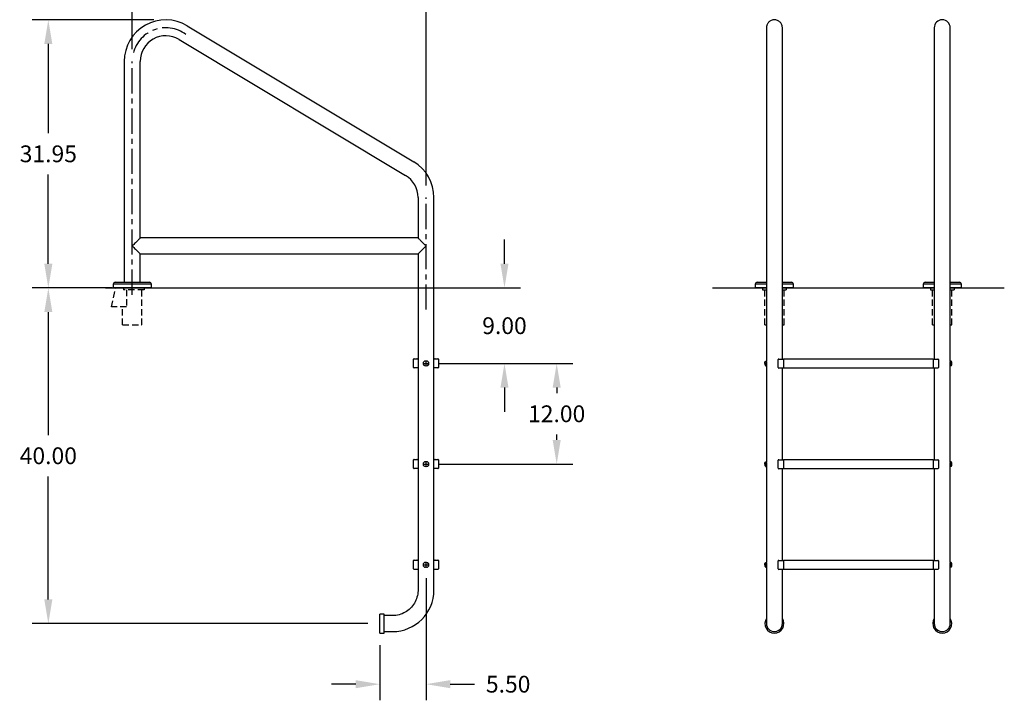
# Model space of a CAD drawing. Extents: x -13 to 104, y -111 to 12.
# Drawn here: x -13 to 104, y -111 to -30 of the extents above; entities that cross this region are included whole.
import ezdxf

# ---------------------------------------------------------------- set-up
doc = ezdxf.new("R2010")
doc.units = 0
doc.header["$LTSCALE"] = 6
doc.header["$MEASUREMENT"] = 0
doc.header["$PDSIZE"] = -1
doc.linetypes.add('CENTERX2', pattern=[0.8, 0.5, -0.1, 0.1, -0.1])
doc.linetypes.add('HIDDEN2', pattern=[0.1875, 0.125, -0.0625])
doc.layers.get('0').update_dxf_attribs({"linetype": 'CONTINUOUS'})
doc.layers.get('DEFPOINTS').update_dxf_attribs({"linetype": 'CONTINUOUS'})
doc.layers.add('HID', color=7, linetype='HIDDEN2')
doc.styles.add('ARIAL', font='ARIAL.TTF')
doc.dimstyles.get("Standard").update_dxf_attribs({"dimtxt": 0.18, "dimasz": 0.18, "dimexe": 0.18, "dimexo": 0.0625, "dimgap": 0.09, "dimtad": 0, "dimtih": 1, "dimtoh": 1, "dimdec": 4, "dimzin": 0, "dimtxsty": 'STANDARD', "dimcen": 0.09, "dimazin": 3, "dimtfac": 1, "dimtdec": 4, "dimtofl": 0, "dimtmove": 0, "dimatfit": 3, "dimtolj": 1, "dimtzin": 0})

# ---------------------------------------------------------------- blocks, each defined once
blk = doc.blocks.new('*D16')
at = {"color": 0}
for p, q in [((2.56, -30.07), (-11.92, -30.07)), ((-10, -32.95), (-10, -43.58)), ((-10, -59.14), (-10, -48.51)), ((-2.39, -62.02), (-11.92, -62.02))]:
    blk.add_line(p, q, dxfattribs=at)
for points in [[(-10.48, -32.95), (-9.52, -32.95), (-10, -30.07)], [(-10.48, -59.14), (-9.52, -59.14), (-10, -62.02)]]:
    blk.add_solid(points, dxfattribs=at)
at = {"layer": 'DEFPOINTS', "color": 0}
for p in [(-10, -30.07), (4, -30.07), (-0.95, -62.02)]:
    blk.add_point(p, dxfattribs=at)
at = {"color": 0, "insert": (-10, -46.04), "char_height": 2, "attachment_point": 5, "style": 'ARIAL'}
blk.add_mtext('\\A1;31.95', dxfattribs=at)
blk = doc.blocks.new('*D17')
at = {"color": 0}
for p, q in [((0, -33.58), (0, -22.78)), ((35, -49.8), (35, -22.78)), ((2.88, -24.7), (12.69, -24.7)), ((32.12, -24.7), (22.31, -24.7))]:
    blk.add_line(p, q, dxfattribs=at)
for points in [[(2.88, -24.22), (2.88, -25.18), (0, -24.7)], [(32.12, -24.22), (32.12, -25.18), (35, -24.7)]]:
    blk.add_solid(points, dxfattribs=at)
at = {"layer": 'DEFPOINTS', "color": 0}
for p in [(35, -24.7), (0, -35.02), (35, -51.24)]:
    blk.add_point(p, dxfattribs=at)
at = {"color": 0, "insert": (17.5, -24.7), "char_height": 2, "attachment_point": 5, "style": 'ARIAL'}
blk.add_mtext('\\A1;35.00', dxfattribs=at)
blk = doc.blocks.new('*D18')
at = {"color": 0}
for p, q in [((44.35, -59.14), (44.35, -56.26)), ((-3.17, -62.02), (46.27, -62.02)), ((36.44, -71.02), (46.27, -71.02)), ((44.35, -73.9), (44.35, -76.78))]:
    blk.add_line(p, q, dxfattribs=at)
for points in [[(43.87, -59.14), (44.83, -59.14), (44.35, -62.02)], [(43.87, -73.9), (44.83, -73.9), (44.35, -71.02)]]:
    blk.add_solid(points, dxfattribs=at)
at = {"layer": 'DEFPOINTS', "color": 0}
for p in [(-4.61, -62.02), (44.35, -62.02), (35, -71.02)]:
    blk.add_point(p, dxfattribs=at)
at = {"color": 0, "insert": (44.35, -66.52), "char_height": 2, "attachment_point": 5, "style": 'ARIAL'}
blk.add_mtext('\\A1;9.00', dxfattribs=at)
blk = doc.blocks.new('*D19')
at = {"color": 0}
for p, q in [((-2.39, -62.02), (-11.92, -62.02)), ((-10, -64.9), (-10, -79.56)), ((-10, -99.14), (-10, -84.48)), ((28.06, -102.02), (-11.92, -102.02))]:
    blk.add_line(p, q, dxfattribs=at)
for points in [[(-10.48, -64.9), (-9.52, -64.9), (-10, -62.02)], [(-10.48, -99.14), (-9.52, -99.14), (-10, -102.02)]]:
    blk.add_solid(points, dxfattribs=at)
at = {"layer": 'DEFPOINTS', "color": 0}
for p in [(-0.95, -62.02), (-10, -102.02), (29.5, -102.02)]:
    blk.add_point(p, dxfattribs=at)
at = {"color": 0, "insert": (-10, -82.02), "char_height": 2, "attachment_point": 5, "style": 'ARIAL'}
blk.add_mtext('\\A1;40.00', dxfattribs=at)
blk = doc.blocks.new('*D20')
at = {"color": 0}
for p, q in [((36.44, -71.02), (52.49, -71.02)), ((50.57, -73.9), (50.57, -74.55)), ((50.57, -80.14), (50.57, -79.48)), ((36.44, -83.02), (52.49, -83.02))]:
    blk.add_line(p, q, dxfattribs=at)
for points in [[(50.09, -73.9), (51.05, -73.9), (50.57, -71.02)], [(50.09, -80.14), (51.05, -80.14), (50.57, -83.02)]]:
    blk.add_solid(points, dxfattribs=at)
at = {"layer": 'DEFPOINTS', "color": 0}
for p in [(35, -71.02), (50.57, -71.02), (35, -83.02)]:
    blk.add_point(p, dxfattribs=at)
at = {"color": 0, "insert": (50.57, -77.02), "char_height": 2, "attachment_point": 5, "style": 'ARIAL'}
blk.add_mtext('\\A1;12.00', dxfattribs=at)
blk = doc.blocks.new('*D21')
at = {"color": 0}
for p, q in [((35, -96.59), (35, -111.16)), ((29.5, -104.59), (29.5, -111.16)), ((26.62, -109.24), (23.74, -109.24)), ((37.88, -109.24), (40.76, -109.24))]:
    blk.add_line(p, q, dxfattribs=at)
for points in [[(26.62, -108.76), (26.62, -109.72), (29.5, -109.24)], [(37.88, -108.76), (37.88, -109.72), (35, -109.24)]]:
    blk.add_solid(points, dxfattribs=at)
at = {"layer": 'DEFPOINTS', "color": 0}
for p in [(35, -95.15), (29.5, -103.15), (29.5, -109.24)]:
    blk.add_point(p, dxfattribs=at)
at = {"color": 0, "insert": (44.79, -109.24), "char_height": 2, "attachment_point": 5, "style": 'ARIAL'}
blk.add_mtext('\\A1;5.50', dxfattribs=at)

msp = doc.modelspace()

# ---------------------------------------------------------------- linework, layer by layer
at = {"color": 7, "linetype": 'CONTINUOUS'}
for p, q in [((75.719, -30.495), (75.676, -30.566)), ((75.77, -30.426), (75.719, -30.495)), ((75.828, -30.359), (75.77, -30.426)), ((75.896, -30.296), (75.828, -30.359)), ((75.97, -30.238), (75.896, -30.296)), ((76.053, -30.187), (75.97, -30.238)), ((76.142, -30.144), (76.053, -30.187)), ((76.238, -30.109), (76.142, -30.144)), ((76.34, -30.085), (76.238, -30.109)), ((76.446, -30.072), (76.34, -30.085)), ((76.556, -30.07), (76.446, -30.072)), ((76.668, -30.082), (76.556, -30.07)), ((76.768, -30.105), (76.668, -30.082)), ((76.865, -30.138), (76.768, -30.105)), ((76.958, -30.181), (76.865, -30.138)), ((77.045, -30.233), (76.958, -30.181)), ((77.125, -30.294), (77.045, -30.233)), ((77.197, -30.362), (77.125, -30.294)), ((77.261, -30.436), (77.197, -30.362)), ((77.315, -30.513), (77.261, -30.436)), ((75.562, -30.976), (75.561, -31.001)), ((75.561, -31.001), (75.561, -31.014)), ((75.561, -31.014), (75.561, -31.016)), ((75.561, -31.016), (75.561, -31.017)), ((75.561, -31.017), (75.561, -31.018)), ((75.561, -31.018), (75.561, -31.018)), ((75.561, -31.018), (75.561, -31.019)), ((75.561, -31.019), (75.561, -31.019)), ((75.561, -31.019), (75.561, -31.02)), ((75.561, -31.02), (75.561, -31.023)), ((75.561, -31.023), (75.561, -31.04)), ((75.561, -31.04), (75.561, -31.069)), ((75.561, -31.069), (75.561, -31.11)), ((75.561, -31.11), (75.561, -31.163)), ((75.561, -31.163), (75.561, -31.229)), ((75.561, -31.229), (75.561, -31.306)), ((75.561, -31.306), (75.561, -31.394)), ((75.561, -31.394), (75.561, -70.738)), ((75.564, -30.939), (75.562, -30.976)), ((75.57, -30.892), (75.564, -30.939)), ((75.579, -30.836), (75.57, -30.892)), ((75.593, -30.774), (75.579, -30.836)), ((75.614, -30.707), (75.593, -30.774)), ((75.641, -30.637), (75.614, -30.707)), ((75.676, -30.566), (75.641, -30.637)), ((77.358, -30.59), (77.315, -30.513)), ((77.399, -30.682), (77.358, -30.59)), ((77.432, -30.788), (77.399, -30.682)), ((77.447, -30.854), (77.432, -30.788)), ((77.456, -30.92), (77.447, -30.854)), ((77.46, -30.986), (77.456, -30.92)), ((77.461, -31.003), (77.46, -30.986)), ((77.461, -31.012), (77.461, -31.003)), ((77.461, -31.016), (77.461, -31.012)), ((77.461, -31.017), (77.461, -31.016)), ((77.461, -31.018), (77.461, -31.017)), ((77.461, -31.019), (77.461, -31.018)), ((77.461, -31.018), (77.461, -31.018)), ((77.461, -31.022), (77.461, -31.019)), ((77.461, -31.019), (77.461, -31.019)), ((77.461, -31.027), (77.461, -31.02)), ((77.461, -31.02), (77.461, -31.02)), ((77.461, -31.036), (77.461, -31.022)), ((77.461, -31.048), (77.461, -31.027)), ((77.461, -31.063), (77.461, -31.036)), ((77.461, -31.08), (77.461, -31.048)), ((77.461, -31.102), (77.461, -31.063)), ((77.461, -31.125), (77.461, -31.08)), ((77.461, -31.153), (77.461, -31.102)), ((77.461, -31.182), (77.461, -31.125)), ((77.461, -31.216), (77.461, -31.153)), ((77.461, -31.251), (77.461, -31.182)), ((77.461, -31.291), (77.461, -31.216)), ((77.461, -31.332), (77.461, -31.251)), ((77.461, -31.377), (77.461, -31.291)), ((77.461, -66.019), (77.461, -31.377)), ((95.561, -31.019), (95.561, -32.284)), ((97.461, -32.284), (97.461, -31.019)), ((95.561, -32.284), (95.561, -70.495)), ((97.461, -70.738), (97.461, -32.284)), ((-0.95, -35.019), (-0.95, -61.349)), ((0.95, -56.069), (0.95, -35.019)), ((34.05, -51.239), (34.05, -56.069)), ((35.95, -98.019), (35.95, -51.239)), ((77.461, -70.495), (77.461, -51.019)), ((34.05, -56.069), (0.95, -56.069)), ((0.95, -61.349), (0.95, -57.969)), ((0.95, -57.969), (34.05, -57.969)), ((34.05, -57.969), (34.05, -98.019)), ((-2.275, -61.569), (-2.275, -62.019)), ((0, -61.569), (-2.275, -61.569)), ((-2.055, -61.349), (0, -61.349)), ((1.406, -62.019), (-1.975, -62.019)), ((0, -61.349), (2.055, -61.349)), ((2.275, -61.569), (0, -61.569)), ((2.275, -62.019), (2.275, -61.569)), ((75.561, -61.569, 0), (74.236, -61.569, 0)), ((74.236, -61.569, 0), (74.236, -62.019, 0)), ((74.456, -61.349, 0), (75.561, -61.349, 0)), ((77.461, -61.349, 0), (78.566, -61.349, 0)), ((78.786, -61.569, 0), (77.461, -61.569, 0)), ((78.786, -62.019, 0), (78.786, -61.569, 0)), ((94.236, -61.569, 0), (94.236, -62.019, 0)), ((95.561, -61.569, 0), (94.236, -61.569, 0)), ((94.456, -61.349, 0), (95.561, -61.349, 0)), ((97.461, -61.349, 0), (98.566, -61.349, 0)), ((98.786, -61.569, 0), (97.461, -61.569, 0)), ((98.786, -62.019, 0), (98.786, -61.569, 0)), ((33.515, -71.494), (33.515, -70.519)), ((33.525, -71.494), (33.525, -70.544)), ((33.577, -70.457), (33.917, -70.457)), ((33.587, -71.557), (33.577, -71.557)), ((33.587, -70.482), (33.65, -70.482)), ((33.65, -71.557), (33.587, -71.557)), ((33.65, -70.482), (34.05, -70.482)), ((34.05, -71.557), (33.65, -71.557)), ((34.656, -71.018), (35, -71.019)), ((34.998, -71.3), (34.936, -71.3)), ((34.939, -70.738), (35.002, -70.738)), ((34.939, -70.738), (34.939, -70.738)), ((35.064, -70.739), (34.939, -70.738)), ((34.999, -71.27), (34.998, -71.3)), ((35.061, -71.301), (34.998, -71.3)), ((35, -71.095), (34.999, -71.132)), ((34.999, -71.132), (34.999, -71.168)), ((34.999, -71.168), (34.999, -71.203)), ((34.999, -71.203), (34.999, -71.237)), ((34.999, -71.237), (34.999, -71.27)), ((35, -70.944), (35.001, -70.907)), ((35, -70.982), (35, -70.944)), ((35, -71.019), (35, -70.982)), ((35, -71.019), (35.343, -71.021)), ((35, -71.019), (35, -71.057)), ((35, -71.057), (35, -71.095)), ((35.001, -70.769), (35.002, -70.738)), ((35.001, -70.802), (35.001, -70.769)), ((35.001, -70.835), (35.001, -70.802)), ((35.001, -70.871), (35.001, -70.835)), ((35.001, -70.907), (35.001, -70.871)), ((35.002, -70.738), (35.064, -70.739)), ((35.064, -70.739), (35.064, -70.739)), ((35.95, -70.482), (36.35, -70.482)), ((36.35, -71.557), (35.95, -71.557)), ((36.083, -70.457), (36.422, -70.457)), ((36.35, -70.482), (36.412, -70.482)), ((36.412, -71.557), (36.35, -71.557)), ((36.422, -71.557), (36.412, -71.557)), ((36.475, -70.544), (36.475, -71.494)), ((36.485, -70.519), (36.485, -71.494)), ((75.357, -71.019), (75.359, -70.982)), ((75.357, -71.019), (75.359, -71.057)), ((75.357, -71.019), (75.36, -71.02)), ((75.359, -70.982), (75.363, -70.944)), ((75.359, -71.057), (75.363, -71.095)), ((75.36, -71.02), (75.368, -71.02)), ((75.363, -70.944), (75.371, -70.907)), ((75.363, -71.095), (75.371, -71.132)), ((75.368, -71.02), (75.381, -71.02)), ((75.371, -70.907), (75.382, -70.871)), ((75.371, -71.132), (75.382, -71.168)), ((75.381, -71.02), (75.398, -71.02)), ((75.382, -70.871), (75.396, -70.835)), ((75.382, -71.168), (75.396, -71.203)), ((75.396, -70.835), (75.413, -70.802)), ((75.396, -71.203), (75.413, -71.237)), ((75.398, -71.02), (75.421, -71.021)), ((75.413, -70.802), (75.433, -70.769)), ((75.413, -71.237), (75.433, -71.27)), ((75.421, -71.021), (75.448, -71.021)), ((75.433, -70.769), (75.455, -70.738)), ((75.433, -71.27), (75.455, -71.3)), ((75.448, -71.021), (75.48, -71.021)), ((75.456, -70.738), (75.455, -70.738)), ((75.455, -70.738), (75.455, -70.738)), ((75.455, -70.738), (75.455, -70.738)), ((75.455, -70.738), (75.455, -70.738)), ((75.455, -70.738), (75.455, -70.739)), ((75.455, -70.739), (75.456, -70.739)), ((75.456, -71.301), (75.455, -71.3)), ((75.455, -71.3), (75.455, -71.3)), ((75.455, -71.3), (75.455, -71.3)), ((75.457, -70.738), (75.456, -70.738)), ((75.456, -70.738), (75.456, -70.738)), ((75.456, -70.739), (75.456, -70.739)), ((75.456, -70.739), (75.457, -70.739)), ((75.457, -71.301), (75.456, -71.301)), ((75.456, -71.301), (75.456, -71.301)), ((75.458, -70.738), (75.457, -70.738)), ((75.457, -70.739), (75.458, -70.739)), ((75.458, -71.301), (75.457, -71.301)), ((75.459, -70.738), (75.458, -70.738)), ((75.458, -70.739), (75.459, -70.739)), ((75.459, -71.301), (75.458, -71.301)), ((75.46, -70.738), (75.459, -70.738)), ((75.459, -70.739), (75.46, -70.739)), ((75.46, -71.301), (75.459, -71.301)), ((75.46, -70.738), (75.561, -70.738)), ((75.46, -70.739), (75.563, -70.739)), ((75.46, -70.739), (75.478, -70.756)), ((75.472, -71.293), (75.46, -71.301)), ((75.46, -71.301), (75.563, -71.301)), ((75.489, -71.256), (75.472, -71.293)), ((75.478, -70.756), (75.494, -70.803)), ((75.48, -71.021), (75.515, -71.021)), ((75.502, -71.194), (75.489, -71.256)), ((75.494, -70.803), (75.506, -70.876)), ((75.512, -71.113), (75.502, -71.194)), ((75.506, -70.876), (75.514, -70.965)), ((75.515, -71.021), (75.512, -71.113)), ((75.514, -70.965), (75.515, -71.021)), ((75.556, -70.739), (75.555, -70.738)), ((75.555, -70.738), (75.556, -70.738)), ((75.556, -70.738), (75.557, -70.738)), ((75.557, -70.739), (75.556, -70.739)), ((75.557, -70.738), (75.56, -70.738)), ((75.56, -70.739), (75.557, -70.739)), ((75.56, -70.738), (75.561, -70.738)), ((75.563, -70.739), (75.56, -70.739)), ((75.561, -71.301), (75.561, -82.738)), ((75.571, -70.752), (75.563, -70.739)), ((75.563, -71.301), (75.567, -71.296)), ((75.567, -71.296), (75.58, -71.266)), ((75.586, -70.796), (75.571, -70.752)), ((75.58, -71.266), (75.596, -71.208)), ((75.602, -70.863), (75.586, -70.796)), ((75.596, -71.208), (75.611, -71.127)), ((75.614, -70.944), (75.602, -70.863)), ((75.611, -71.127), (75.618, -71.034)), ((75.618, -71.034), (75.614, -70.944)), ((76.961, -71.508), (76.961, -70.558)), ((77.024, -70.495), (77.086, -70.495)), ((77.086, -70.495), (77.586, -70.495)), ((77.461, -70.495), (77.461, -70.495)), ((77.586, -70.533), (77.586, -70.47)), ((77.586, -70.47), (95.436, -70.47)), ((77.586, -70.533), (77.586, -71.508)), ((77.586, -71.57), (77.586, -71.508)), ((95.436, -70.47), (95.436, -70.533)), ((95.436, -70.495), (95.936, -70.495)), ((95.436, -70.533), (95.436, -71.508)), ((95.436, -71.508), (95.436, -71.57)), ((95.936, -70.495), (95.999, -70.495)), ((96.061, -70.558), (96.061, -71.508)), ((97.407, -70.956), (97.405, -71.049)), ((97.405, -71.049), (97.413, -71.135)), ((97.419, -70.867), (97.407, -70.956)), ((97.413, -71.135), (97.427, -71.21)), ((97.435, -70.798), (97.419, -70.867)), ((97.427, -71.21), (97.444, -71.268)), ((97.45, -70.754), (97.435, -70.798)), ((97.444, -71.268), (97.456, -71.298)), ((97.459, -70.738), (97.45, -70.754)), ((97.456, -71.298), (97.459, -71.3)), ((97.562, -70.738), (97.459, -70.738)), ((97.562, -71.3), (97.459, -71.3)), ((97.461, -82.738), (97.461, -71.3)), ((97.507, -71.019), (97.511, -70.928)), ((97.507, -71.019), (97.665, -71.019)), ((97.509, -71.076), (97.507, -71.019)), ((97.516, -71.164), (97.509, -71.076)), ((97.511, -70.928), (97.52, -70.847)), ((97.528, -71.237), (97.516, -71.164)), ((97.52, -70.847), (97.533, -70.784)), ((97.545, -71.284), (97.528, -71.237)), ((97.533, -70.784), (97.55, -70.746)), ((97.562, -71.3), (97.545, -71.284)), ((97.55, -70.746), (97.562, -70.738)), ((97.562, -70.738), (97.567, -70.738)), ((97.567, -71.3), (97.562, -71.3)), ((77.086, -71.57), (77.024, -71.57)), ((77.586, -71.57), (77.086, -71.57)), ((77.461, -82.495), (77.461, -71.57)), ((77.461, -71.57), (77.461, -71.57)), ((95.436, -71.57), (77.586, -71.57)), ((95.936, -71.57), (95.436, -71.57)), ((95.561, -71.57), (95.561, -82.495)), ((95.999, -71.57), (95.936, -71.57)), ((33.515, -83.494), (33.515, -82.519)), ((33.525, -83.494), (33.525, -82.544)), ((33.577, -82.457), (33.917, -82.457)), ((33.587, -82.482), (33.65, -82.482)), ((33.65, -82.482), (34.05, -82.482)), ((34.656, -83.018), (35, -83.019)), ((34.656, -83.018), (35, -83.019)), ((34.939, -82.738), (35.002, -82.738)), ((34.939, -82.738), (34.939, -82.738)), ((35.064, -82.739), (34.939, -82.738)), ((35.064, -82.739), (34.939, -82.738)), ((34.939, -82.738), (34.939, -82.738)), ((34.939, -82.738), (35.002, -82.738)), ((34.999, -83.27), (34.998, -83.3)), ((34.999, -83.27), (34.998, -83.3)), ((35, -83.095), (34.999, -83.132)), ((35, -83.095), (34.999, -83.132)), ((34.999, -83.132), (34.999, -83.168)), ((34.999, -83.132), (34.999, -83.168)), ((34.999, -83.168), (34.999, -83.203)), ((34.999, -83.168), (34.999, -83.203)), ((34.999, -83.203), (34.999, -83.237)), ((34.999, -83.203), (34.999, -83.237)), ((34.999, -83.237), (34.999, -83.27)), ((34.999, -83.237), (34.999, -83.27)), ((35, -82.944), (35.001, -82.907)), ((35, -82.944), (35.001, -82.907)), ((35, -82.982), (35, -82.944)), ((35, -82.982), (35, -82.944)), ((35, -83.019), (35, -82.982)), ((35, -83.019), (35, -82.982)), ((35, -83.019), (35.343, -83.021)), ((35, -83.019), (35, -83.057)), ((35, -83.019), (35, -83.057)), ((35, -83.019), (35.343, -83.021)), ((35, -83.057), (35, -83.095)), ((35, -83.057), (35, -83.095)), ((35.001, -82.769), (35.002, -82.738)), ((35.001, -82.769), (35.002, -82.738)), ((35.001, -82.802), (35.001, -82.769)), ((35.001, -82.802), (35.001, -82.769)), ((35.001, -82.835), (35.001, -82.802)), ((35.001, -82.835), (35.001, -82.802)), ((35.001, -82.871), (35.001, -82.835)), ((35.001, -82.871), (35.001, -82.835)), ((35.001, -82.907), (35.001, -82.871)), ((35.001, -82.907), (35.001, -82.871)), ((35.002, -82.738), (35.064, -82.739)), ((35.002, -82.738), (35.064, -82.739)), ((35.064, -82.739), (35.064, -82.739)), ((35.064, -82.739), (35.064, -82.739)), ((35.95, -82.482), (36.35, -82.482)), ((36.083, -82.457), (36.422, -82.457)), ((36.35, -82.482), (36.412, -82.482)), ((36.475, -82.544), (36.475, -83.494)), ((36.485, -82.519), (36.485, -83.494)), ((75.357, -83.019), (75.359, -82.982)), ((75.357, -83.019), (75.359, -83.057)), ((75.357, -83.019), (75.36, -83.02)), ((75.359, -82.982), (75.363, -82.944)), ((75.359, -83.057), (75.363, -83.095)), ((75.36, -83.02), (75.368, -83.02)), ((75.363, -82.944), (75.371, -82.907)), ((75.363, -83.095), (75.371, -83.132)), ((75.368, -83.02), (75.381, -83.02)), ((75.371, -82.907), (75.382, -82.871)), ((75.371, -83.132), (75.382, -83.168)), ((75.381, -83.02), (75.398, -83.02)), ((75.382, -82.871), (75.396, -82.835)), ((75.382, -83.168), (75.396, -83.203)), ((75.396, -82.835), (75.413, -82.802)), ((75.396, -83.203), (75.413, -83.237)), ((75.398, -83.02), (75.421, -83.021)), ((75.413, -82.802), (75.433, -82.769)), ((75.413, -83.237), (75.433, -83.27)), ((75.421, -83.021), (75.448, -83.021)), ((75.433, -82.769), (75.455, -82.738)), ((75.433, -83.27), (75.455, -83.3)), ((75.448, -83.021), (75.48, -83.021)), ((75.456, -82.738), (75.455, -82.738)), ((75.455, -82.738), (75.455, -82.738)), ((75.455, -82.738), (75.455, -82.738)), ((75.455, -82.738), (75.455, -82.738)), ((75.455, -82.738), (75.455, -82.739)), ((75.455, -82.739), (75.456, -82.739)), ((75.457, -82.738), (75.456, -82.738)), ((75.456, -82.738), (75.456, -82.738)), ((75.456, -82.739), (75.456, -82.739)), ((75.456, -82.739), (75.457, -82.739)), ((75.458, -82.738), (75.457, -82.738)), ((75.457, -82.739), (75.458, -82.739)), ((75.459, -82.738), (75.458, -82.738)), ((75.458, -82.739), (75.459, -82.739)), ((75.46, -82.738), (75.459, -82.738)), ((75.459, -82.739), (75.46, -82.739)), ((75.46, -82.738), (75.561, -82.738)), ((75.46, -82.739), (75.563, -82.739)), ((75.46, -82.739), (75.478, -82.756)), ((75.472, -83.293), (75.46, -83.301)), ((75.489, -83.256), (75.472, -83.293)), ((75.478, -82.756), (75.494, -82.803)), ((75.48, -83.021), (75.515, -83.021)), ((75.502, -83.194), (75.489, -83.256)), ((75.494, -82.803), (75.506, -82.876)), ((75.512, -83.113), (75.502, -83.194)), ((75.506, -82.876), (75.514, -82.965)), ((75.515, -83.021), (75.512, -83.113)), ((75.514, -82.965), (75.515, -83.021)), ((75.556, -82.739), (75.555, -82.738)), ((75.555, -82.738), (75.556, -82.738)), ((75.556, -82.738), (75.557, -82.738)), ((75.557, -82.739), (75.556, -82.739)), ((75.557, -82.738), (75.56, -82.738)), ((75.56, -82.739), (75.557, -82.739)), ((75.56, -82.738), (75.561, -82.738)), ((75.563, -82.739), (75.56, -82.739)), ((75.571, -82.752), (75.563, -82.739)), ((75.567, -83.296), (75.58, -83.266)), ((75.586, -82.796), (75.571, -82.752)), ((75.58, -83.266), (75.596, -83.208)), ((75.602, -82.863), (75.586, -82.796)), ((75.596, -83.208), (75.611, -83.127)), ((75.614, -82.944), (75.602, -82.863)), ((75.611, -83.127), (75.618, -83.034)), ((75.618, -83.034), (75.614, -82.944)), ((76.961, -83.508), (76.961, -82.558)), ((77.024, -82.495), (77.086, -82.495)), ((77.086, -82.495), (77.586, -82.495)), ((77.461, -82.495), (77.461, -82.495)), ((77.586, -82.47), (95.436, -82.47)), ((77.586, -82.533), (77.586, -82.47)), ((77.586, -82.533), (77.586, -83.508)), ((95.436, -82.47), (95.436, -82.533)), ((95.436, -82.495), (95.936, -82.495)), ((95.436, -82.533), (95.436, -83.508)), ((95.936, -82.495), (95.999, -82.495)), ((96.061, -82.558), (96.061, -83.508)), ((97.407, -82.956), (97.405, -83.049)), ((97.405, -83.049), (97.413, -83.135)), ((97.419, -82.867), (97.407, -82.956)), ((97.413, -83.135), (97.427, -83.21)), ((97.435, -82.798), (97.419, -82.867)), ((97.427, -83.21), (97.444, -83.268)), ((97.45, -82.754), (97.435, -82.798)), ((97.444, -83.268), (97.456, -83.298)), ((97.459, -82.738), (97.45, -82.754)), ((97.562, -82.738), (97.459, -82.738)), ((97.507, -83.019), (97.511, -82.928)), ((97.507, -83.019), (97.665, -83.019)), ((97.509, -83.076), (97.507, -83.019)), ((97.516, -83.164), (97.509, -83.076)), ((97.511, -82.928), (97.52, -82.847)), ((97.528, -83.237), (97.516, -83.164)), ((97.52, -82.847), (97.533, -82.784)), ((97.545, -83.284), (97.528, -83.237)), ((97.533, -82.784), (97.55, -82.746)), ((97.562, -83.3), (97.545, -83.284)), ((97.55, -82.746), (97.562, -82.738)), ((97.562, -82.738), (97.567, -82.738)), ((33.587, -83.557), (33.577, -83.557)), ((33.65, -83.557), (33.587, -83.557)), ((34.05, -83.557), (33.65, -83.557)), ((34.998, -83.3), (34.936, -83.3)), ((34.998, -83.3), (34.936, -83.3)), ((35.061, -83.301), (34.998, -83.3)), ((35.061, -83.301), (34.998, -83.3)), ((36.35, -83.557), (35.95, -83.557)), ((36.412, -83.557), (36.35, -83.557)), ((36.422, -83.557), (36.412, -83.557)), ((75.456, -83.301), (75.455, -83.3)), ((75.455, -83.3), (75.455, -83.3)), ((75.455, -83.3), (75.455, -83.3)), ((75.457, -83.301), (75.456, -83.301)), ((75.456, -83.301), (75.456, -83.301)), ((75.458, -83.301), (75.457, -83.301)), ((75.459, -83.301), (75.458, -83.301)), ((75.46, -83.301), (75.459, -83.301)), ((75.46, -83.301), (75.563, -83.301)), ((75.561, -83.301), (75.561, -94.739)), ((75.563, -83.301), (75.567, -83.296)), ((77.086, -83.57), (77.024, -83.57)), ((77.586, -83.57), (77.086, -83.57)), ((77.461, -83.57), (77.461, -83.57)), ((77.461, -94.495), (77.461, -83.57)), ((77.586, -83.57), (77.586, -83.508)), ((95.436, -83.57), (77.586, -83.57)), ((95.436, -83.508), (95.436, -83.57)), ((95.936, -83.57), (95.436, -83.57)), ((95.561, -83.57), (95.561, -94.495)), ((95.999, -83.57), (95.936, -83.57)), ((97.456, -83.298), (97.459, -83.3)), ((97.562, -83.3), (97.459, -83.3)), ((97.461, -94.738), (97.461, -83.3)), ((97.567, -83.3), (97.562, -83.3)), ((33.515, -95.494), (33.515, -94.519)), ((33.525, -95.494), (33.525, -94.544)), ((33.577, -94.457), (33.917, -94.457)), ((33.587, -94.482), (33.65, -94.482)), ((33.65, -94.482), (34.05, -94.482)), ((34.656, -95.018), (35, -95.019)), ((34.656, -95.018), (35, -95.019)), ((34.939, -94.738), (35.002, -94.738)), ((34.939, -94.738), (34.939, -94.738)), ((35.064, -94.739), (34.939, -94.738)), ((35.064, -94.739), (34.939, -94.738)), ((34.939, -94.738), (34.939, -94.738)), ((34.939, -94.738), (35.002, -94.738)), ((35, -94.944), (35.001, -94.907)), ((35, -94.944), (35.001, -94.907)), ((35, -94.982), (35, -94.944)), ((35, -94.982), (35, -94.944)), ((35, -95.019), (35, -94.982)), ((35, -95.019), (35, -94.982)), ((35, -95.019), (35.343, -95.021)), ((35, -95.019), (35, -95.057)), ((35, -95.019), (35, -95.057)), ((35, -95.019), (35.343, -95.021)), ((35.001, -94.769), (35.002, -94.738)), ((35.001, -94.769), (35.002, -94.738)), ((35.001, -94.802), (35.001, -94.769)), ((35.001, -94.802), (35.001, -94.769)), ((35.001, -94.835), (35.001, -94.802)), ((35.001, -94.835), (35.001, -94.802)), ((35.001, -94.871), (35.001, -94.835)), ((35.001, -94.871), (35.001, -94.835)), ((35.001, -94.907), (35.001, -94.871)), ((35.001, -94.907), (35.001, -94.871)), ((35.002, -94.738), (35.064, -94.739)), ((35.002, -94.738), (35.064, -94.739)), ((35.064, -94.739), (35.064, -94.739)), ((35.064, -94.739), (35.064, -94.739)), ((35.95, -94.482), (36.35, -94.482)), ((36.083, -94.457), (36.422, -94.457)), ((36.35, -94.482), (36.412, -94.482)), ((36.475, -94.544), (36.475, -95.494)), ((36.485, -94.519), (36.485, -95.494)), ((75.357, -95.019), (75.359, -94.982)), ((75.357, -95.019), (75.36, -95.02)), ((75.357, -95.019), (75.359, -95.057)), ((75.359, -94.982), (75.363, -94.944)), ((75.36, -95.02), (75.368, -95.02)), ((75.363, -94.944), (75.371, -94.907)), ((75.368, -95.02), (75.381, -95.02)), ((75.371, -94.907), (75.382, -94.871)), ((75.381, -95.02), (75.398, -95.02)), ((75.382, -94.871), (75.396, -94.835)), ((75.396, -94.835), (75.413, -94.802)), ((75.398, -95.02), (75.421, -95.021)), ((75.413, -94.802), (75.433, -94.769)), ((75.421, -95.021), (75.448, -95.021)), ((75.433, -94.769), (75.455, -94.738)), ((75.448, -95.021), (75.48, -95.021)), ((75.455, -94.738), (75.455, -94.739)), ((75.455, -94.738), (75.455, -94.738)), ((75.455, -94.738), (75.455, -94.738)), ((75.455, -94.738), (75.455, -94.738)), ((75.456, -94.738), (75.455, -94.738)), ((75.455, -94.739), (75.456, -94.739)), ((75.456, -94.738), (75.456, -94.738)), ((75.457, -94.738), (75.456, -94.738)), ((75.456, -94.739), (75.457, -94.739)), ((75.456, -94.739), (75.456, -94.739)), ((75.458, -94.738), (75.457, -94.738)), ((75.457, -94.739), (75.458, -94.739)), ((75.459, -94.738), (75.458, -94.738)), ((75.458, -94.739), (75.459, -94.739)), ((75.46, -94.738), (75.459, -94.738)), ((75.459, -94.739), (75.46, -94.739)), ((75.46, -94.738), (75.561, -94.738)), ((75.46, -94.739), (75.478, -94.756)), ((75.46, -94.739), (75.563, -94.739)), ((75.478, -94.756), (75.494, -94.803)), ((75.48, -95.021), (75.515, -95.021)), ((75.494, -94.803), (75.506, -94.876)), ((75.506, -94.876), (75.514, -94.965)), ((75.515, -95.021), (75.512, -95.113)), ((75.514, -94.965), (75.515, -95.021)), ((75.555, -94.738), (75.556, -94.738)), ((75.556, -94.739), (75.555, -94.738)), ((75.556, -94.738), (75.557, -94.738)), ((75.557, -94.739), (75.556, -94.739)), ((75.557, -94.738), (75.56, -94.738)), ((75.56, -94.739), (75.557, -94.739)), ((75.56, -94.738), (75.561, -94.738)), ((75.563, -94.739), (75.56, -94.739)), ((75.571, -94.752), (75.563, -94.739)), ((75.586, -94.796), (75.571, -94.752)), ((75.602, -94.863), (75.586, -94.796)), ((75.614, -94.944), (75.602, -94.863)), ((75.618, -95.034), (75.614, -94.944)), ((76.961, -95.508), (76.961, -94.558)), ((77.024, -94.495), (77.086, -94.495)), ((77.086, -94.495), (77.586, -94.495)), ((77.461, -94.495), (77.461, -94.495)), ((77.586, -94.533), (77.586, -94.47)), ((77.586, -94.47), (95.436, -94.47)), ((77.586, -94.533), (77.586, -95.508)), ((95.436, -94.47), (95.436, -94.533)), ((95.436, -94.495), (95.936, -94.495)), ((95.436, -94.533), (95.436, -95.508)), ((95.936, -94.495), (95.999, -94.495)), ((96.061, -94.558), (96.061, -95.508)), ((97.407, -94.956), (97.405, -95.049)), ((97.419, -94.867), (97.407, -94.956)), ((97.435, -94.798), (97.419, -94.867)), ((97.45, -94.754), (97.435, -94.798)), ((97.459, -94.738), (97.45, -94.754)), ((97.562, -94.738), (97.459, -94.738)), ((97.507, -95.019), (97.511, -94.928)), ((97.509, -95.076), (97.507, -95.019)), ((97.507, -95.019), (97.665, -95.019)), ((97.511, -94.928), (97.52, -94.847)), ((97.52, -94.847), (97.533, -94.784)), ((97.533, -94.784), (97.55, -94.746)), ((97.55, -94.746), (97.562, -94.738)), ((97.562, -94.738), (97.567, -94.738)), ((33.587, -95.557), (33.577, -95.557)), ((33.65, -95.557), (33.587, -95.557)), ((34.05, -95.557), (33.65, -95.557)), ((34.998, -95.3), (34.936, -95.3)), ((34.998, -95.3), (34.936, -95.3)), ((34.999, -95.27), (34.998, -95.3)), ((34.999, -95.27), (34.998, -95.3)), ((35.061, -95.301), (34.998, -95.3)), ((35.061, -95.301), (34.998, -95.3)), ((35, -95.095), (34.999, -95.132)), ((35, -95.095), (34.999, -95.132)), ((34.999, -95.132), (34.999, -95.168)), ((34.999, -95.132), (34.999, -95.168)), ((34.999, -95.168), (34.999, -95.203)), ((34.999, -95.168), (34.999, -95.203)), ((34.999, -95.203), (34.999, -95.237)), ((34.999, -95.203), (34.999, -95.237)), ((34.999, -95.237), (34.999, -95.27)), ((34.999, -95.237), (34.999, -95.27)), ((35, -95.057), (35, -95.095)), ((35, -95.057), (35, -95.095)), ((36.35, -95.557), (35.95, -95.557)), ((36.412, -95.557), (36.35, -95.557)), ((36.422, -95.557), (36.412, -95.557)), ((75.359, -95.057), (75.363, -95.095)), ((75.363, -95.095), (75.371, -95.132)), ((75.371, -95.132), (75.382, -95.168)), ((75.382, -95.168), (75.396, -95.203)), ((75.396, -95.203), (75.413, -95.237)), ((75.413, -95.237), (75.433, -95.27)), ((75.433, -95.27), (75.455, -95.3)), ((75.455, -95.3), (75.455, -95.3)), ((75.455, -95.3), (75.455, -95.3)), ((75.456, -95.301), (75.455, -95.3)), ((75.456, -95.301), (75.456, -95.301)), ((75.457, -95.301), (75.456, -95.301)), ((75.458, -95.301), (75.457, -95.301)), ((75.459, -95.301), (75.458, -95.301)), ((75.46, -95.301), (75.459, -95.301)), ((75.472, -95.293), (75.46, -95.301)), ((75.46, -95.301), (75.563, -95.301)), ((75.489, -95.256), (75.472, -95.293)), ((75.502, -95.194), (75.489, -95.256)), ((75.512, -95.113), (75.502, -95.194)), ((75.561, -95.301), (75.561, -98.019)), ((75.563, -95.301), (75.567, -95.296)), ((75.567, -95.296), (75.58, -95.266)), ((75.58, -95.266), (75.596, -95.208)), ((75.596, -95.208), (75.611, -95.127)), ((75.611, -95.127), (75.618, -95.034)), ((77.086, -95.57), (77.024, -95.57)), ((77.586, -95.57), (77.086, -95.57)), ((77.461, -98.019), (77.461, -95.57)), ((77.461, -95.57), (77.461, -95.57)), ((77.586, -95.57), (77.586, -95.508)), ((95.436, -95.57), (77.586, -95.57)), ((95.436, -95.508), (95.436, -95.57)), ((95.936, -95.57), (95.436, -95.57)), ((95.561, -95.57), (95.561, -98.019)), ((95.999, -95.57), (95.936, -95.57)), ((97.405, -95.049), (97.413, -95.135)), ((97.413, -95.135), (97.427, -95.21)), ((97.427, -95.21), (97.444, -95.268)), ((97.444, -95.268), (97.456, -95.298)), ((97.456, -95.298), (97.459, -95.3)), ((97.562, -95.3), (97.459, -95.3)), ((97.461, -98.019), (97.461, -95.3)), ((97.516, -95.164), (97.509, -95.076)), ((97.528, -95.237), (97.516, -95.164)), ((97.545, -95.284), (97.528, -95.237)), ((97.562, -95.3), (97.545, -95.284)), ((97.567, -95.3), (97.562, -95.3)), ((34.012, -98.496), (33.976, -98.688)), ((34.037, -98.303), (34.012, -98.496)), ((34.049, -98.109), (34.037, -98.303)), ((34.05, -98.019), (34.049, -98.109)), ((75.561, -98.019), (75.561, -98.137)), ((75.561, -98.137), (75.561, -98.359)), ((75.561, -98.359), (75.561, -98.581)), ((77.461, -98.25), (77.461, -98.019)), ((77.461, -98.472), (77.461, -98.25)), ((77.461, -98.693), (77.461, -98.472)), ((95.561, -98.019), (95.561, -102.019)), ((97.461, -102.019), (97.461, -98.019)), ((33.616, -99.588), (33.51, -99.752)), ((33.71, -99.418), (33.616, -99.588)), ((33.794, -99.242), (33.71, -99.418)), ((33.866, -99.061), (33.794, -99.242)), ((33.927, -98.876), (33.866, -99.061)), ((33.976, -98.688), (33.927, -98.876)), ((75.561, -98.581), (75.561, -98.801)), ((75.561, -98.801), (75.561, -99.018)), ((75.561, -99.018), (75.561, -99.233)), ((75.561, -99.233), (75.561, -99.443)), ((75.561, -99.443), (75.561, -99.649)), ((75.561, -99.649), (75.561, -99.85)), ((77.461, -98.911), (77.461, -98.693)), ((77.461, -99.127), (77.461, -98.911)), ((77.461, -99.34), (77.461, -99.127)), ((77.461, -99.548), (77.461, -99.34)), ((77.461, -99.752), (77.461, -99.548)), ((30, -100.889), (29.5, -100.889)), ((29.5, -103.149), (29.5, -100.889)), ((30, -101.069), (30, -100.889)), ((32.165, -100.838), (31.983, -100.907)), ((32.342, -100.758), (32.165, -100.838)), ((32.514, -100.667), (32.342, -100.758)), ((32.68, -100.565), (32.514, -100.667)), ((32.839, -100.452), (32.68, -100.565)), ((32.991, -100.33), (32.839, -100.452)), ((33.134, -100.198), (32.991, -100.33)), ((33.269, -100.058), (33.134, -100.198)), ((33.394, -99.909), (33.269, -100.058)), ((33.51, -99.752), (33.394, -99.909)), ((75.561, -99.85), (75.561, -100.046)), ((75.561, -100.046), (75.561, -100.235)), ((75.561, -100.235), (75.561, -100.417)), ((75.561, -100.417), (75.561, -100.592)), ((75.561, -100.592), (75.561, -100.758)), ((75.561, -100.758), (75.561, -100.917)), ((77.461, -99.95), (77.461, -99.752)), ((77.461, -100.142), (77.461, -99.95)), ((77.461, -100.328), (77.461, -100.142)), ((77.461, -100.507), (77.461, -100.328)), ((77.461, -100.677), (77.461, -100.507)), ((77.461, -100.84), (77.461, -100.677)), ((77.461, -100.994), (77.461, -100.84)), ((31, -101.069), (30, -101.069)), ((30, -101.076), (30, -101.069)), ((30, -101.069), (30, -101.069)), ((30, -101.097), (30, -101.076)), ((30, -101.131), (30, -101.097)), ((30, -101.178), (30, -101.131)), ((30, -101.238), (30, -101.178)), ((30, -101.308), (30, -101.238)), ((30, -101.389), (30, -101.308)), ((30, -101.48), (30, -101.389)), ((30, -101.578), (30, -101.48)), ((30, -101.683), (30, -101.578)), ((30, -101.792), (30, -101.683)), ((30, -101.905), (30, -101.792)), ((30, -102.019), (30, -101.905)), ((30, -102.134), (30, -102.019)), ((31, -101.069), (31, -101.069)), ((31.037, -101.069), (31, -101.069)), ((31.221, -101.061), (31.037, -101.069)), ((31.415, -101.041), (31.221, -101.061)), ((31.607, -101.008), (31.415, -101.041)), ((31.796, -100.964), (31.607, -101.008)), ((31.983, -100.907), (31.796, -100.964)), ((75.561, -100.917), (75.561, -101.066)), ((75.561, -101.066), (75.561, -101.206)), ((75.561, -101.206), (75.561, -101.335)), ((75.561, -101.335), (75.561, -101.455)), ((75.561, -101.455), (75.561, -101.564)), ((75.561, -101.564), (75.561, -101.662)), ((75.561, -101.662), (75.561, -101.748)), ((75.561, -101.748), (75.561, -101.823)), ((75.561, -101.823), (75.561, -101.886)), ((75.561, -101.886), (75.561, -101.937)), ((75.561, -101.937), (75.561, -101.976)), ((75.561, -101.976), (75.561, -102.003)), ((75.561, -102.003), (75.561, -102.017)), ((75.561, -102.017), (75.561, -102.019)), ((75.561, -102.019), (75.561, -102.019)), ((75.561, -102.019), (75.561, -102.02)), ((75.561, -102.02), (75.561, -102.02)), ((77.461, -101.138), (77.461, -100.994)), ((77.461, -101.273), (77.461, -101.138)), ((77.461, -101.397), (77.461, -101.273)), ((77.461, -101.512), (77.461, -101.397)), ((77.461, -101.615), (77.461, -101.512)), ((77.461, -101.707), (77.461, -101.615)), ((77.461, -101.788), (77.461, -101.707)), ((77.461, -101.857), (77.461, -101.788)), ((77.461, -101.914), (77.461, -101.857)), ((77.461, -101.958), (77.461, -101.914)), ((77.461, -101.991), (77.461, -101.958)), ((77.461, -102.011), (77.461, -101.991)), ((77.461, -102.018), (77.461, -102.011)), ((77.461, -102.019), (77.461, -102.018)), ((29.5, -103.149), (30, -103.149)), ((30, -102.247), (30, -102.134)), ((30, -102.356), (30, -102.247)), ((30, -102.461), (30, -102.356)), ((30, -102.559), (30, -102.461)), ((30, -102.649), (30, -102.559)), ((30, -102.731), (30, -102.649)), ((30, -102.801), (30, -102.731)), ((30, -102.861), (30, -102.801)), ((30, -102.908), (30, -102.861)), ((30, -102.942), (30, -102.908)), ((30, -102.962), (30, -102.942)), ((30, -102.969), (30, -102.962)), ((30, -102.969), (31, -102.969)), ((30, -103.149), (30, -102.969)), ((76.511, -102.969), (76.511, -102.969))]:
    msp.add_line(p, q, dxfattribs=at)
at = {"color": 7}
for p, q in [((6.549, -30.776), (33.549, -46.996)), ((5.571, -32.405), (32.571, -48.625)), ((69.117, -62.019, 0.014), (75.561, -62.019, 0.014)), ((77.461, -62.019, 0.014), (95.561, -62.019, 0.014)), ((97.461, -62.019, 0.014), (103.905, -62.019, 0.014))]:
    msp.add_line(p, q, dxfattribs=at)
at = {"color": 7, "linetype": 'CENTERX2'}
for p, q in [((0, -62.839), (0, -35.019)), ((35, -64.603), (35, -51.239))]:
    msp.add_line(p, q, dxfattribs=at)
at = {"linetype": 'CONTINUOUS'}
for p, q in [((2.275, -62.019), (-2.275, -62.019)), ((75.561, -62.019, 0), (74.236, -62.019, 0)), ((78.786, -62.019, 0), (77.461, -62.019, 0)), ((95.561, -62.019, 0), (94.236, -62.019, 0)), ((98.786, -62.019, 0), (97.461, -62.019, 0))]:
    msp.add_line(p, q, dxfattribs=at)
msp.add_line((0.95, -62.019), (-0.95, -62.019))
msp.add_line((0.95, -62.019), (-0.95, -62.019))
at = {"color": 7, "linetype": 'CONTINUOUS', "flags": 128}
for points in [[(0.95, -56.069), (0.949, -56.071), (0.939, -56.08), (0.92, -56.1), (0.891, -56.129), (0.853, -56.167), (0.806, -56.213), (0.751, -56.268), (0.689, -56.331), (0.619, -56.401), (0.543, -56.477), (0.461, -56.558), (0.375, -56.645), (0.284, -56.735), (0.191, -56.828), (0.096, -56.923), (0, -57.019)], [(35, -57.019), (34.904, -56.923), (34.809, -56.828), (34.716, -56.735), (34.625, -56.645), (34.539, -56.558), (34.457, -56.477), (34.381, -56.401), (34.311, -56.331), (34.249, -56.268), (34.194, -56.213), (34.147, -56.167), (34.109, -56.129), (34.08, -56.1), (34.061, -56.08), (34.051, -56.071), (34.05, -56.069)], [(0, -57.019), (0.096, -57.116), (0.191, -57.211), (0.284, -57.304), (0.375, -57.394), (0.461, -57.48), (0.543, -57.562), (0.619, -57.638), (0.689, -57.708), (0.751, -57.771), (0.806, -57.826), (0.853, -57.872), (0.891, -57.91), (0.92, -57.939), (0.939, -57.958), (0.949, -57.968), (0.95, -57.969)], [(34.05, -57.969), (34.051, -57.968), (34.061, -57.958), (34.08, -57.939), (34.109, -57.91), (34.147, -57.872), (34.194, -57.826), (34.249, -57.771), (34.311, -57.708), (34.381, -57.638), (34.457, -57.562), (34.539, -57.48), (34.625, -57.394), (34.716, -57.304), (34.809, -57.211), (34.904, -57.116), (35, -57.019)]]:
    msp.add_lwpolyline(points, dxfattribs=at)
at = {"color": 7}
for centre, radius, start, end in [((4, -35.019), 4.95, 59.00562, 180), ((4, -35.019), 3.05, 59.00562, 180), ((31, -51.239), 4.95, 360, 59.00562), ((31, -51.239), 3.05, 0, 59.0066)]:
    msp.add_arc(centre, radius, start, end, dxfattribs=at)
at = {"color": 7, "linetype": 'CONTINUOUS'}
for centre, radius, start, end in [((96.511, -31.019), 0.95, 0, 180), ((-2.055, -61.569), 0.22, 90, 180), ((2.055, -61.569), 0.22, 0, 90), ((74.456, -61.569, 0), 0.22, 90, 180), ((78.566, -61.569, 0), 0.22, 0, 90), ((94.456, -61.569, 0), 0.22, 90, 180), ((98.566, -61.569, 0), 0.22, 0, 90), ((33.577, -70.519), 0.0625, 90, 180), ((33.577, -71.494), 0.0625, 180, 270), ((33.587, -70.544), 0.0625, 90, 180), ((33.587, -71.494), 0.0625, 180, 270), ((33.917, -70.519), 0.0625, 36.8699, 90), ((34.937, -71.019), 0.281, 89.68567, 179.68566), ((34.937, -71.019), 0.281, 179.68555, 269.68557), ((35.062, -71.02), 0.281, 269.6855, 89.68572), ((35.062, -71.02), 0.281, 269.68555, 359.68557), ((35.062, -71.02), 0.281, 359.68568, 89.68566), ((36.083, -70.519), 0.0625, 90, 143.1301), ((36.412, -70.544), 0.0625, 0, 90), ((36.412, -71.494), 0.0625, 270, 0), ((36.422, -70.519), 0.0625, 0, 90), ((36.422, -71.494), 0.0625, 270, 0), ((77.024, -70.558), 0.0625, 90, 180), ((77.024, -71.508), 0.0625, 180, 270), ((95.999, -70.558), 0.0625, 0, 90), ((95.999, -71.508), 0.0625, 270, 0), ((97.212, -71.019), 0.453, 0, 38.32621), ((97.212, -71.019), 0.453, 321.67379, 0), ((33.577, -82.519), 0.0625, 90, 180), ((33.587, -82.544), 0.0625, 90, 180), ((33.917, -82.519), 0.0625, 36.8699, 90), ((34.937, -83.019), 0.281, 89.68567, 179.68566), ((34.937, -83.019), 0.281, 89.68567, 179.68566), ((34.937, -83.019), 0.281, 179.68555, 269.68557), ((34.937, -83.019), 0.281, 179.68555, 269.68557), ((35.062, -83.02), 0.281, 269.6855, 89.68572), ((35.062, -83.02), 0.281, 269.6855, 89.68572), ((35.062, -83.02), 0.281, 269.68555, 359.68557), ((35.062, -83.02), 0.281, 269.68555, 359.68557), ((35.062, -83.02), 0.281, 359.68568, 89.68566), ((35.062, -83.02), 0.281, 359.68568, 89.68566), ((36.083, -82.519), 0.0625, 90, 143.1301), ((36.412, -82.544), 0.0625, 0, 90), ((36.422, -82.519), 0.0625, 0, 90), ((77.024, -82.558), 0.0625, 90, 180), ((95.999, -82.558), 0.0625, 0, 90), ((97.212, -83.019), 0.453, 0, 38.32621), ((97.212, -83.019), 0.453, 321.67379, 0), ((33.577, -83.494), 0.0625, 180, 270), ((33.587, -83.494), 0.0625, 180, 270), ((36.412, -83.494), 0.0625, 270, 0), ((36.422, -83.494), 0.0625, 270, 0), ((77.024, -83.508), 0.0625, 180, 270), ((95.999, -83.508), 0.0625, 270, 0), ((33.577, -94.519), 0.0625, 90, 180), ((33.587, -94.544), 0.0625, 90, 180), ((33.917, -94.519), 0.0625, 36.8699, 90), ((34.937, -95.019), 0.281, 89.68567, 179.68566), ((34.937, -95.019), 0.281, 89.68567, 179.68566), ((34.937, -95.019), 0.281, 179.68555, 269.68557), ((34.937, -95.019), 0.281, 179.68555, 269.68557), ((35.062, -95.02), 0.281, 269.6855, 89.68572), ((35.062, -95.02), 0.281, 269.6855, 89.68572), ((35.062, -95.02), 0.281, 269.68555, 359.68557), ((35.062, -95.02), 0.281, 269.68555, 359.68557), ((35.062, -95.02), 0.281, 359.68568, 89.68566), ((35.062, -95.02), 0.281, 359.68568, 89.68566), ((36.083, -94.519), 0.0625, 90, 143.1301), ((36.412, -94.544), 0.0625, 0, 90), ((36.422, -94.519), 0.0625, 0, 90), ((77.024, -94.558), 0.0625, 90, 180), ((95.999, -94.558), 0.0625, 0, 90), ((97.212, -95.019), 0.453, 0, 38.32621), ((97.212, -95.019), 0.453, 321.67379, 0), ((33.577, -95.494), 0.0625, 180, 270), ((33.587, -95.494), 0.0625, 180, 270), ((36.412, -95.494), 0.0625, 270, 0), ((36.422, -95.494), 0.0625, 270, 0), ((77.024, -95.508), 0.0625, 180, 270), ((95.999, -95.508), 0.0625, 270, 0), ((31, -98.019), 4.95, 270, 0), ((76.511, -102.019), 1.13, 147.21495, 270), ((76.511, -102.019), 0.95, 180.02918, 269.99942), ((76.511, -102.019), 1.13, 270, 32.78505), ((76.511, -102.019), 0.95, 270, 0), ((76.511, -102.019), 0.95, 269.99942, 0), ((96.511, -102.019), 1.13, 147.21495, 270), ((96.511, -102.019), 0.95, 180, 0), ((96.511, -102.019), 1.13, 270, 32.78505)]:
    msp.add_arc(centre, radius, start, end, dxfattribs=at)
at = {"color": 7, "linetype": 'CENTERX2'}
msp.add_arc((4, -35.019), 4, 53.23105, 169.92134, dxfattribs=at)
at = {"layer": 'HID'}
msp.add_line((-2.492, -64.279), (-1.975, -62.019), dxfattribs=at)
at = {"layer": 'HID', "color": 7}
for p, q in [((-1.058, -62.019), (-1.058, -62.237)), ((1.406, -62.019), (1.406, -62.237)), ((1.406, -62.237), (-1.058, -62.237)), ((-0.683, -62.237), (-0.683, -64.279)), ((1.15, -66.416, -0.157), (1.15, -62.237)), ((75.363, -66.416, -0.143), (75.363, -62.237, -0.143)), ((77.663, -66.416, 0), (77.663, -62.237, 0)), ((95.363, -66.416, -0.143), (95.363, -62.237, -0.143)), ((97.663, -66.416, 0), (97.663, -62.237, 0)), ((-0.683, -64.279), (-2.492, -64.279)), ((-1.15, -66.416), (-1.15, -64.279)), ((-1.15, -66.416), (1.15, -66.416, -0.157)), ((75.363, -66.416, -0.143), (75.561, -66.416, -0.129)), ((77.461, -66.416, 0), (77.663, -66.416, 0.014)), ((95.363, -66.416, -0.143), (95.561, -66.416, -0.129)), ((97.461, -66.416), (97.663, -66.416, 0.014))]:
    msp.add_line(p, q, dxfattribs=at)
at = {"layer": 'HID', "color": 7, "linetype": 'CONTINUOUS'}
for p, q in [((75.108, -62.019, 0), (75.108, -62.237, 0)), ((77.919, -62.019, 0), (77.919, -62.237, 0)), ((95.108, -62.019, 0), (95.108, -62.237, 0)), ((97.919, -62.019, 0), (97.919, -62.237, 0)), ((75.108, -62.237, 0), (75.563, -62.237, 0)), ((77.463, -62.237, 0), (77.919, -62.237, 0)), ((95.108, -62.237, 0), (95.563, -62.237, 0)), ((97.463, -62.237, 0), (97.919, -62.237, 0))]:
    msp.add_line(p, q, dxfattribs=at)

# ---------------------------------------------------------------- dimensions: what is measured, and where the dimension line sits
at = {"color": 7}
dim = msp.add_linear_dim(base=(35, -24.704), p1=(0, -35.019), p2=(35, -51.239), dimstyle='STANDARD', override={"dimscale": 16, "dimtxt": 0.125, "dimexe": 0.12, "dimexo": 0.09, "dimdec": 2, "dimtxsty": 'ARIAL', "dimcen": 0.19, "dimtdec": 2}, dxfattribs=at)
dim.commit()
dim.dimension.update_dxf_attribs({"geometry": '*D17', "text_midpoint": (17.5, -24.704)})
for base, p2, picture, middle in [((-10.003, -30.069), (4, -30.069), '*D16', (-10.003, -46.044)), ((-10.003, -102.019), (29.5, -102.019), '*D19', (-10.003, -82.019))]:
    dim = msp.add_linear_dim(base=base, p1=(-0.95, -62.019), p2=p2, angle=90, dimstyle='STANDARD', override={"dimscale": 16, "dimtxt": 0.125, "dimexe": 0.12, "dimexo": 0.09, "dimdec": 2, "dimtxsty": 'ARIAL', "dimcen": 0.19, "dimtdec": 2}, dxfattribs=at)
    dim.commit()
    dim.dimension.update_dxf_attribs({"geometry": picture, "text_midpoint": middle})
for base, p1, p2, picture, middle in [((44.354, -62.019), (35, -71.019), (-4.608, -62.019), '*D18', (44.354, -66.52)), ((50.565, -71.019), (35, -83.019), (35, -71.019), '*D20', (50.565, -77.016))]:
    dim = msp.add_linear_dim(base=base, p1=p1, p2=p2, angle=90, dimstyle='STANDARD', override={"dimscale": 16, "dimtxt": 0.125, "dimexe": 0.12, "dimexo": 0.09, "dimdec": 2, "dimtxsty": 'ARIAL', "dimcen": 0.19, "dimtdec": 2}, dxfattribs=at)
    dim.commit()
    dim.dimension.update_dxf_attribs({"geometry": picture, "text_midpoint": middle, "dimtype": 160})
dim = msp.add_linear_dim(base=(29.5, -109.243), p1=(34.999, -95.15), p2=(29.5, -103.149), dimstyle='STANDARD', override={"dimscale": 16, "dimtxt": 0.125, "dimexe": 0.12, "dimexo": 0.09, "dimdec": 2, "dimtxsty": 'ARIAL', "dimcen": 0.19, "dimtdec": 2}, dxfattribs=at)
dim.commit()
dim.dimension.update_dxf_attribs({"geometry": '*D21', "text_midpoint": (44.794, -109.243), "dimtype": 160})

doc.saveas('drawing.dxf')
